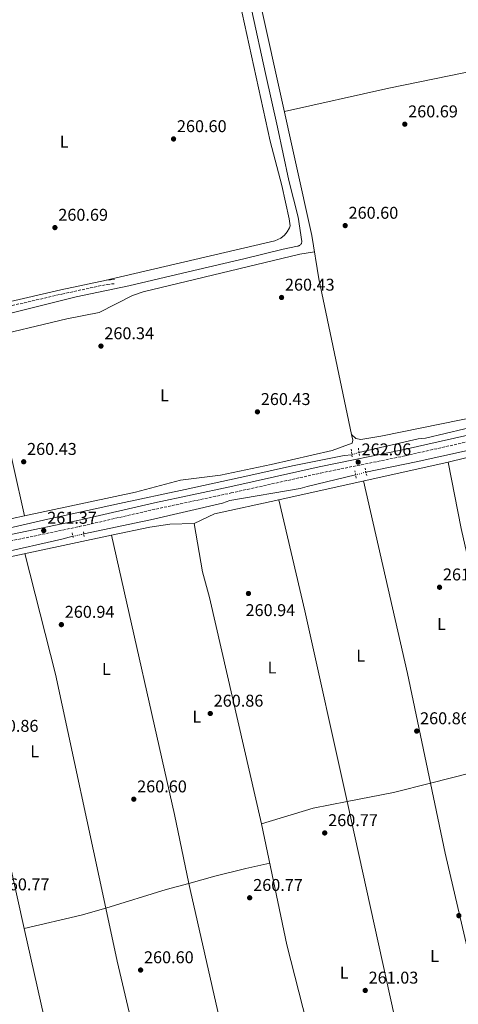
# Model space of a CAD drawing. Units: metres. Extents: x 615299 to 618778, y 4666921 to 4669288.
# Drawn here: x 616675 to 616933, y 4667838 to 4668415 of the extents above; entities that cross this region are included whole.
import ezdxf
from ezdxf.enums import TextEntityAlignment as Align

# ---------------------------------------------------------------- set-up
doc = ezdxf.new("R2010")
doc.units = ezdxf.units.M
doc.header["$MEASUREMENT"] = 0
for name, pattern in [('DGN Style 2', [1.7399219301090239, 1.043953158065414, -0.6959687720436097]), ('DGN Style 3', [2.435890702152634, 1.739921930109024, -0.6959687720436097]), ('DGN Style 5', [1.217945351076317, 0.5219765790327072, -0.6959687720436097])]:
    doc.linetypes.add(name, pattern=pattern)
for name, color, linetype, lineweight in [('Acequia sin especificar', 4, 'Continuous', 0), ('Acequia sin especificar no vista', 4, 'DGN Style 5', 0), ('Camino', 7, 'DGN Style 3', 0), ('Cota de punto acotado terreno', 7, 'Continuous', 0), ('Etiqueta de uso rústico', 92, 'Continuous', 0), ('Línea de cambio de uso (parcela vista)', 92, 'Continuous', 0), ('Margen derecho', 7, 'Continuous', 0), ('Pontón-alcantarilla (pasos de agua)', 1, 'DGN Style 2', 0), ('Punto acotado terreno (símbolo)', 7, 'Continuous', 0)]:
    doc.layers.add(name, color=color, linetype=linetype, lineweight=lineweight)
doc.styles.add('Style-Arial', font='arial.ttf')

# ---------------------------------------------------------------- blocks, each defined once
blk = doc.blocks.new('5PATER')
at = {"layer": 'Punto acotado terreno (símbolo)', "linetype": 'Continuous', "lineweight": 0}
h = blk.add_hatch(color=51, dxfattribs=at)
edge = h.paths.add_edge_path()
edge.add_ellipse((0, 0), major_axis=(-0.1095731443231308, -0.1110710700762829), ratio=0.9994222409660317, start_angle=0, end_angle=360)

msp = doc.modelspace()

# ---------------------------------------------------------------- linework, layer by layer
at = {"layer": 'Acequia sin especificar', "color": 4, "linetype": 'Continuous', "lineweight": 0}
for points in [[(616811.7100000001, 4668420.42, 260.0399999999936), (616819.7699999996, 4668383.76, 259.9600000000065), (616826.7300000006, 4668352.130000001, 260.2100000000065), (616833.3899999997, 4668320.880000001, 260.2100000000065), (616838.9400000004, 4668299.49, 260.2100000000065), (616840.9900000002, 4668285.130000001, 260.3000000000029), (616840.9600000001, 4668284.77, 260.2799999999988), (616840.8799999999, 4668284.41, 260.25), (616840.7599999999, 4668284.060000001, 260.2400000000052), (616840.5899999999, 4668283.730000001, 260.2200000000012), (616840.3700000001, 4668283.430000001, 260.2100000000065), (616840.1200000001, 4668283.17, 260.1999999999971), (616839.8399999999, 4668282.930000001, 260.1999999999971), (616839.5199999996, 4668282.74, 260.1900000000023), (616839.1900000004, 4668282.59, 260.1999999999971), (616838.8300000001, 4668282.49, 260.1999999999971), (616838.4699999997, 4668282.439999999, 260.2100000000065), (616830, 4668280.600000001, 260.1300000000047), (616806.9900000002, 4668275.09, 259.9600000000065), (616774.3300000001, 4668267.4, 259.8699999999953), (616739.5599999996, 4668259.189999999, 259.5299999999988), (616708.5700000003, 4668252.67, 259.4400000000023), (616675.6600000003, 4668244.57, 259.1900000000023), (616645.54, 4668237.029999999, 259.1000000000058)], [(616874.5800000001, 4668161.460000001, 260.0800000000018), (616909.3700000001, 4668169.430000001, 260.429999999993), (616913.6299999999, 4668169.949999999, 260.429999999993), (616948.2699999996, 4668178.16, 260.7700000000041), (616954.9299999997, 4668178.82, 260.679999999993), (616994.4699999997, 4668188.119999999, 260.6000000000058), (617048.1600000003, 4668198.850000001, 260.0599999999977), (617056.2000000002, 4668200.51, 260.1699999999983), (617061.6200000001, 4668202.060000001, 260.1699999999983), (617102.5700000003, 4668210.92, 259.9499999999971), (617110.6200000001, 4668212.32, 260.0599999999977), (617159.3499999996, 4668222.84, 259.9499999999971), (617163.7699999996, 4668223.560000001, 259.8500000000058), (617234.4900000002, 4668239.49, 259.5299999999988), (617240.1900000004, 4668240.789999999, 259.5299999999988), (617299.0099999999, 4668253.84, 259.4199999999983), (617305.75, 4668255.180000001, 259.5299999999988), (617363.3200000003, 4668267.619999999, 259.25)], [(617139.2800000003, 4668206.24, 260.1300000000047), (617132.79, 4668204.640000001, 259.9100000000035), (617093.1399999997, 4668195.83, 260.2299999999959), (617087.1699999999, 4668194.779999999, 260.0200000000041), (617044.9000000004, 4668186.119999999, 259.8000000000029), (617002.79, 4668176.67, 260.3399999999965), (616994.1200000001, 4668174.730000001, 260.3399999999965), (616971.9600000001, 4668169.76, 260.3399999999965), (616942.29, 4668163.59, 260.6000000000058), (616938.1900000004, 4668162.680000001, 260.3399999999965), (616908.1500000004, 4668155.949999999, 260), (616878.6200000001, 4668149.99, 260.0800000000018)], [(616870.4299999997, 4668160.180000001, 260.1699999999983), (616865.8300000001, 4668159.630000001, 260.1699999999983), (616835.4800000006, 4668153.689999999, 260.0800000000018), (616809.29, 4668147.720000001, 260), (616772.6200000001, 4668139.800000001, 259.8300000000018), (616733.9600000001, 4668131.49, 259.7400000000052), (616691.9900000002, 4668122.460000001, 259.7400000000052), (616649.2599999999, 4668112.699999999, 259.6499999999942), (616629.7300000006, 4668108.800000001, 259.4799999999959)], [(616872.6200000001, 4668148.310000001, 259.9100000000035), (616844.1100000005, 4668141.460000001, 260.1699999999983), (616840.0199999996, 4668140.42, 260.0800000000018), (616798.8799999999, 4668133.300000001, 260), (616794.4100000003, 4668131.699999999, 259.9100000000035), (616752.2199999997, 4668121.980000001, 259.9100000000035), (616747.5800000001, 4668121.029999999, 259.9100000000035), (616713.0800000001, 4668113.699999999, 259.4799999999959)], [(616706.6200000001, 4668112.359999999, 259.3999999999942), (616700.2000000002, 4668110.600000001, 259.2299999999959), (616664.0800000001, 4668102.449999999, 258.9700000000012), (616658.9199999999, 4668101.199999999, 258.8800000000047), (616617.8600000005, 4668092.76, 258.8000000000029), (616580.6500000004, 4668084.800000001, 258.5399999999936), (616550.1799999997, 4668078.720000001, 258.3699999999953), (616520.0899999999, 4668072.029999999, 258.7100000000065), (616498.4199999999, 4668067.49, 258.5399999999936)]]:
    msp.add_polyline3d(points, dxfattribs=at)
at = {"layer": 'Acequia sin especificar no vista', "color": 4, "linetype": 'DGN Style 5', "lineweight": 0, "extrusion": (0.01979862170456035, 0.006106562842075404, 0.9997853391947972), "elevation": 40979.71193204181, "flags": 128}
msp.add_lwpolyline([(4278986.778527599, -1964902.408169531), (4278986.778527599, -1964906.752015753)], dxfattribs=at)
at = {"layer": 'Acequia sin especificar no vista', "color": 4, "linetype": 'DGN Style 5', "lineweight": 0, "extrusion": (-0.02626371785196651, -0.007353840995211017, 0.9996279998815607), "elevation": -50270.37554263716, "flags": 128}
msp.add_lwpolyline([(-4328931.542852111, 1852022.736154865), (-4328931.542852111, 1852016.503073764)], dxfattribs=at)
at = {"layer": 'Acequia sin especificar no vista', "color": 4, "linetype": 'DGN Style 5', "lineweight": 0, "extrusion": (-0.01187216293458181, -0.002462646800671769, 0.999926490857198), "elevation": -18558.17251227722, "flags": 128}
msp.add_lwpolyline([(616672.6964874489, 4668082.152891114), (616666.2359929546, 4668080.81288705)], dxfattribs=at)
at = {"layer": 'Camino', "color": 7, "linetype": 'DGN Style 3', "lineweight": 0}
for points in [[(616496.4599999995, 4668076.030000002, 261.0099999999947), (616491.39, 4668095.710000004, 261.0099999999947), (616486.5500000009, 4668114.590000001, 261.0099999999947), (616478.5199999999, 4668146.410000001, 261.2200000000011), (616471.859999999, 4668175.350000001, 261.2200000000011), (616466.8599999989, 4668197.210000002, 261.5399999999937), (616466.9799999996, 4668201.820000002, 261.3300000000019), (616466.4099999998, 4668206.330000003, 261.320000000007), (616473.4799999995, 4668206.000000001, 261.2400000000054), (616486.4799999993, 4668207.04, 260.8899999999995), (616549.7899999986, 4668220.710000004, 260.8899999999995), (616559.390000001, 4668224.180000001, 260.8099999999977), (616564.3900000011, 4668228.25, 260.8099999999977), (616566.2899999988, 4668227.180000002, 260.8099999999977), (616574.949999998, 4668227.120000001, 260.8899999999995), (616602.4200000004, 4668233.790000001, 260.8899999999995), (616603.7600000015, 4668233.090000001, 261.2400000000054), (616606.8700000007, 4668232.88, 261.2400000000054), (616700.1600000004, 4668254.350000002, 261.1499999999941), (616726.8199999994, 4668260.059999999, 261.320000000007), (616731.4100000005, 4668260.460000001, 261.2400000000054)], [(616471.3599999984, 4668066.95, 261.2599999999949), (616489.0199999985, 4668070.930000001, 261.1499999999941), (616493.1200000001, 4668071.57, 261.0399999999936), (616514.7800000012, 4668075.800000002, 260.7200000000012), (616549.9899999975, 4668083.77, 260.7200000000012), (616556.8699999996, 4668085.250000002, 260.7200000000012), (616584.3700000013, 4668091.289999999, 260.8300000000018), (616588.8799999974, 4668092.090000002, 260.8300000000018), (616624.2499999992, 4668099.81, 261.1499999999941), (616667.2699999998, 4668109.040000001, 261.2599999999949), (616710.3299999982, 4668118.010000003, 261.2599999999949), (616755.4400000009, 4668128.310000001, 261.2599999999949), (616799.5299999998, 4668137.739999998, 261.0399999999936), (616852.0599999989, 4668149.41, 261.4700000000013), (616901.8699999999, 4668159.580000003, 261.7899999999937), (616966.9800000007, 4668174.270000001, 261.7899999999937), (617015.4200000016, 4668184.899999999, 261.6799999999931), (617139.8099999971, 4668211.41, 261.300000000003), (617140.7300000002, 4668209.440000003, 261.6199999999953), (617141.8000000009, 4668205.930000002, 261.6199999999953), (617141.6299999988, 4668203.050000003, 261.6199999999953)]]:
    msp.add_polyline3d(points, dxfattribs=at)
at = {"layer": 'Línea de cambio de uso (parcela vista)', "color": 92, "linetype": 'Continuous', "lineweight": 0, "extrusion": (-0.07644211870250266, -0.01877992981620997, 0.9968971445060774), "elevation": -134546.9404401366, "flags": 128}
msp.add_lwpolyline([(-4386193.749180788, 1707301.31669542), (-4386253.183944954, 1707302.587098029), (-4386300.118928256, 1707302.335558312)], dxfattribs=at)
at = {"layer": 'Línea de cambio de uso (parcela vista)', "color": 92, "linetype": 'Continuous', "lineweight": 0, "extrusion": (-0.002919555544799921, -0.0006450788386068043, 0.999995530024366), "elevation": -4550.772176444362, "flags": 128}
msp.add_lwpolyline([(616825.6754229221, 4668131.851160441), (616925.0847879632, 4668153.81566501)], dxfattribs=at)
at = {"layer": 'Línea de cambio de uso (parcela vista)', "color": 92, "linetype": 'Continuous', "lineweight": 0, "extrusion": (-0.4149808629434018, -0.09002905324032265, 0.9053649280612767), "elevation": -676045.5838291805, "flags": 128}
msp.add_lwpolyline([(-4431233.323636176, 1442016.269448921), (-4431193.660152582, 1442015.445210409), (-4431115.911986707, 1442016.07512727), (-4431083.906724175, 1442015.583164611), (-4431053.376945747, 1442016.48116047)], dxfattribs=at)
at = {"layer": 'Línea de cambio de uso (parcela vista)', "color": 92, "linetype": 'Continuous', "lineweight": 0, "extrusion": (0.3621537463996889, 0.07998162576087327, 0.9286805712995817), "elevation": 597013.0962872384, "flags": 128}
msp.add_lwpolyline([(4425271.686016644, -1494208.51237723), (4425155.816815577, -1494209.375188675), (4425090.213681798, -1494208.75099852)], dxfattribs=at)
at = {"layer": 'Línea de cambio de uso (parcela vista)', "color": 92, "linetype": 'Continuous', "lineweight": 0, "extrusion": (-0.018012323452507, 0.06770466993113594, 0.9975427980158837), "elevation": 305204.7252617351, "flags": 128}
msp.add_lwpolyline([(-1796216.230757034, -4341913.742485292), (-1796229.147265604, -4341916.168986133), (-1796267.794311558, -4341914.518965562)], dxfattribs=at)
at = {"layer": 'Línea de cambio de uso (parcela vista)', "color": 92, "linetype": 'Continuous', "lineweight": 0, "elevation": 261.3999999999942, "flags": 128}
msp.add_lwpolyline([(616827.5411, 4668133.815500001), (616827.54, 4668133.82)], dxfattribs=at)
at = {"layer": 'Línea de cambio de uso (parcela vista)', "color": 92, "linetype": 'Continuous', "lineweight": 0, "extrusion": (0.4530675870059533, 0.1014489130064202, 0.8856849776610298), "elevation": 753273.1850491411, "flags": 128}
msp.add_lwpolyline([(4420371.03388389, -1436400.382267952), (4420485.538566458, -1436400.728605694), (4420552.500539151, -1436399.910145856)], dxfattribs=at)
at = {"layer": 'Línea de cambio de uso (parcela vista)', "color": 92, "linetype": 'Continuous', "lineweight": 0, "extrusion": (-0.00149066428033561, -0.0003189264360348204, 0.9999988381022908), "elevation": -2146.940421003251, "flags": 128}
msp.add_lwpolyline([(616576.373947071, 4668102.072689783), (616677.9841702994, 4668123.81209089)], dxfattribs=at)
at = {"layer": 'Línea de cambio de uso (parcela vista)', "color": 92, "linetype": 'Continuous', "lineweight": 0, "extrusion": (0.1081128093898031, 0.02249802773629698, 0.9938840270342517), "elevation": 171959.4220007167, "flags": 128}
msp.add_lwpolyline([(4444348.756766747, -1545308.346493979), (4444390.028889476, -1545308.346493979), (4444557.887917605, -1545305.539257697)], dxfattribs=at)
at = {"layer": 'Línea de cambio de uso (parcela vista)', "color": 92, "linetype": 'Continuous', "lineweight": 0, "extrusion": (0.24692074392868, 0.05652762435754722, 0.9673855352971736), "elevation": 416400.0191787573, "flags": 128}
msp.add_lwpolyline([(4412767.923041753, -1589201.237139216), (4412694.985805397, -1589202.895196099), (4412554.699356728, -1589201.124628213)], dxfattribs=at)
at = {"layer": 'Línea de cambio de uso (parcela vista)', "color": 92, "linetype": 'Continuous', "lineweight": 0, "extrusion": (0.005950082485118716, -0.02846871926181645, 0.9995769747958444), "elevation": -128958.7275268584, "flags": 128}
msp.add_lwpolyline([(1558857.776584729, 4441152.992977981), (1558905.412951732, 4441155.097237189), (1558908.027042105, 4441155.09723719)], dxfattribs=at)
at = {"layer": 'Línea de cambio de uso (parcela vista)', "color": 92, "linetype": 'Continuous', "lineweight": 0, "extrusion": (-0.04046088286721995, 0.1532409931459245, 0.9873601748993402), "elevation": 690621.4378521158, "flags": 128}
msp.add_lwpolyline([(-1788090.841845405, -4300711.545512056), (-1788118.428134271, -4300709.652047535), (-1788140.90871128, -4300709.470335512)], dxfattribs=at)
at = {"layer": 'Línea de cambio de uso (parcela vista)', "color": 92, "linetype": 'Continuous', "lineweight": 0, "extrusion": (-0.01584570739913171, 0.02486823817436125, 0.9995651475952553), "elevation": 106570.4548404577, "flags": 128}
msp.add_lwpolyline([(-3028601.070779854, -3603662.082144074), (-3028631.658522627, -3603653.60399026), (-3028650.494035037, -3603646.146606165)], dxfattribs=at)
at = {"layer": 'Línea de cambio de uso (parcela vista)', "color": 92, "linetype": 'Continuous', "lineweight": 0, "extrusion": (0.14384166876496, 0.03322599172683427, 0.9890427734939878), "elevation": 244087.0789010868, "flags": 128}
msp.add_lwpolyline([(4409156.106055925, -1633493.223770147), (4409212.355679128, -1633491.936762225), (4409361.358248399, -1633493.353825684)], dxfattribs=at)
at = {"layer": 'Línea de cambio de uso (parcela vista)', "color": 92, "linetype": 'Continuous', "lineweight": 0, "extrusion": (-0.08884997232316895, 0.2948927048060547, 0.9513905481296003), "elevation": 1321980.273780843, "flags": 128}
msp.add_lwpolyline([(-1937127.813881571, -4082828.886099407), (-1937164.881120871, -4082829.145850586), (-1937178.607873029, -4082828.798433385)], dxfattribs=at)
at = {"layer": 'Línea de cambio de uso (parcela vista)', "color": 92, "linetype": 'Continuous', "lineweight": 0, "extrusion": (-0.05320923903932868, -0.01107188179403234, 0.9985220029195124), "elevation": -84240.00330796043, "flags": 128}
msp.add_lwpolyline([(-4444193.751129068, 1552498.953208019), (-4444368.61123093, 1552495.64127725), (-4444372.251059841, 1552495.64127725)], dxfattribs=at)
at = {"layer": 'Línea de cambio de uso (parcela vista)', "color": 92, "linetype": 'Continuous', "lineweight": 0, "extrusion": (-0.1992132703937719, 0.8003254648658841, 0.5655026288057594), "elevation": 3613122.308953351, "flags": 128}
msp.add_lwpolyline([(-1725921.047615481, -2477087.217228638), (-1725955.310432836, -2477086.695856309), (-1725970.406526649, -2477087.301981954)], dxfattribs=at)
at = {"layer": 'Línea de cambio de uso (parcela vista)', "color": 92, "linetype": 'Continuous', "lineweight": 0, "extrusion": (0.02517863528157099, 0.006805025828126177, 0.9996598061084763), "elevation": 47554.47241159519, "flags": 128}
msp.add_lwpolyline([(4345305.600641688, -1812635.091376094), (4345305.600641689, -1812635.095210152)], dxfattribs=at)
at = {"layer": 'Línea de cambio de uso (parcela vista)', "color": 92, "linetype": 'Continuous', "lineweight": 0, "extrusion": (-0.9555329534182992, -0.2135452373917293, 0.2033597957291766), "elevation": -1586007.220550616, "flags": 128}
msp.add_lwpolyline([(-4420833.931298176, 329679.8083048696), (-4420874.993967155, 329680.5947381182), (-4421007.734967921, 329680.25044377)], dxfattribs=at)
at = {"layer": 'Línea de cambio de uso (parcela vista)', "color": 92, "linetype": 'Continuous', "lineweight": 0}
for points in [[(616870.2400000002, 4668172.039999999, 261.5599999999977), (616851.0199999996, 4668263.32, 261.8899999999995), (616846.9800000006, 4668288.689999999, 261.5500000000029), (616790.6100000005, 4668542.77, 261.2100000000065), (616789.4000000004, 4668551.82, 261.2100000000065), (616791.4800000006, 4668553.01, 261.1199999999953), (616826.1600000003, 4668560.880000001, 260.3300000000018), (616967.0800000001, 4668591.710000001, 261.5599999999977)], [(616725.4699999997, 4668262.33, 261.3099999999977), (616825.1500000004, 4668285.57, 260.929999999993), (616828.7599999999, 4668287.189999999, 260.8899999999995), (616830.8200000003, 4668288.850000001, 260.929999999993), (616832.5, 4668290.880000001, 261.0200000000041), (616833.7400000002, 4668293.220000001, 261.1499999999942), (616834.1799999997, 4668294.460000001, 261.2299999999959), (616833.54, 4668298.390000001, 261.2299999999959), (616829.2999999998, 4668318.07, 261.2299999999959), (616822.4199999999, 4668344.050000001, 261.0599999999977), (616801.8399999999, 4668438.039999999, 261.6000000000058), (616800.6900000004, 4668440.789999999, 261.6399999999995), (616798.7800000003, 4668443.09, 261.6600000000035), (616794.8899999997, 4668445.25, 261.6399999999995), (616791.9299999997, 4668445.66, 261.6000000000058), (616770.7800000003, 4668441.810000001, 261.429999999993), (616659.2300000006, 4668418.439999999, 260.6999999999971), (616608.4100000003, 4668407.470000001, 261.2200000000012), (616566.9699999997, 4668399.529999999, 260.7200000000012), (616565.6900000004, 4668398.52, 260.7200000000012), (616565.3700000001, 4668396, 260.8899999999995)], [(616830.8399999999, 4668361.449999999, 261.4499999999971), (616892.0599999996, 4668375.16, 261.5399999999936), (616997.29, 4668396.58, 261.1100000000006), (617001.2300000006, 4668397.289999999, 261.1300000000047), (617005.1799999997, 4668397.970000001, 261.1699999999983), (617009.1100000005, 4668398.710000001, 261.179999999993), (617013, 4668399.600000001, 261.1100000000006), (617013.1200000001, 4668399.630000001, 261.1100000000006), (617016.9900000002, 4668400.65, 260.9900000000052), (617020.8499999996, 4668401.66, 260.8800000000047), (617022.7000000002, 4668402.140000001, 260.820000000007)], [(616653.8887, 4668227.799799999, 261.1901999999973), (616653.79, 4668228.189999999, 261.1900000000023), (616703.1200000001, 4668239.810000001, 260.8500000000058), (616722.1299999999, 4668243.5, 260.9799999999959), (616741.5999999996, 4668253.439999999, 261.1100000000006), (616747.9100000003, 4668255.699999999, 261.0800000000018), (616839.8399999999, 4668277.76, 261.6100000000006), (616848.4900000002, 4668279.189999999, 261.679999999993)], [(617063.5999999996, 4668209.800000001, 261.1399999999995), (617060.2699999996, 4668208.350000001, 261.1399999999995), (617056.3799999999, 4668207.390000001, 261.1000000000058), (617052.5, 4668206.430000001, 261.0299999999988), (617048.6100000005, 4668205.480000001, 260.9499999999971), (617044.7199999997, 4668204.550000001, 260.8899999999995), (617040.8300000001, 4668203.640000001, 260.8800000000047), (617037.4800000006, 4668202.9, 260.929999999993), (617033.5700000003, 4668202.050000001, 261.0200000000041), (617029.6699999999, 4668201.189999999, 261.1199999999953), (617025.7599999999, 4668200.34, 261.2100000000065), (617021.8499999996, 4668199.49, 261.3099999999977), (617017.9500000002, 4668198.640000001, 261.3999999999942), (617014.9800000006, 4668197.99, 261.4799999999959), (616969.1799999997, 4668187.720000001, 261.5399999999936), (616887.4900000002, 4668171, 261.4900000000052), (616875.6399999997, 4668169.140000001, 261.6499999999942), (616872.79, 4668169.65, 261.7299999999959), (616870.2400000002, 4668172.039999999, 261.5599999999977)], [(616678.2801000001, 4668124.259400001, 261.1083999999973), (616743.4900000002, 4668138.210000001, 261.2100000000065), (616769.7400000002, 4668145.26, 261.3000000000029), (616793.3499999996, 4668148.210000001, 261.2899999999936), (616823.0999999996, 4668154.42, 261.1999999999971), (616858.9299999997, 4668162.66, 261.5299999999988), (616870.5099999999, 4668166.869999999, 261.7200000000012), (616870.9299999997, 4668168.77, 261.5500000000029), (616870.2400000002, 4668172.039999999, 261.5599999999977)], [(616926.9500000002, 4668155.779999999, 261.7100000000065), (616958.0199999996, 4668163.51, 261.7100000000065), (616982.8799999999, 4668167.939999999, 261.7100000000065), (616989.5800000001, 4668169.17, 260.8000000000029)], [(616729.3700000001, 4668112.99, 261.3429000000033), (616751.7999999998, 4668117.77, 261.4600000000065), (616763.6699999999, 4668119.52, 261.4600000000065), (616777.9100000003, 4668119.810000001, 261.4600000000065)], [(616777.9100000003, 4668119.810000001, 261.4600000000065), (616782.79, 4668091.430000001, 261.1199999999953), (616786.8899999997, 4668076.5, 261.0299999999988), (616817.3600000005, 4667943.699999999, 260.9400000000023)], [(616545.7600999996, 4668073.269500001, 260.6661000000022), (616563.75, 4668076.850000001, 260.6699999999983), (616634.9100000003, 4668092.859999999, 260.8500000000058), (616729.3700000001, 4668112.99, 261.3429000000033)], [(616678.1505000005, 4667882.3201, 261.172900000005), (616660.6900000004, 4667960.26, 260.9700000000012), (616637.9699999997, 4668058.49, 261.2700000000041), (616629.8700000001, 4668091.720000001, 260.8399999999965)], [(616916.5314999997, 4667967.625499999, 261.4714999999997), (616925.2400000002, 4667926.470000001, 261.6199999999953), (616944.9900000002, 4667842.029999999, 261.1300000000047), (616961.3483999996, 4667767.247400001, 261.0099999999948)], [(616817.3600000005, 4667943.699999999, 260.9400000000023), (616832.1799999997, 4667872.84, 260.8699999999953), (616853.5099999999, 4667789.350000001, 261.0800000000018), (616862.6887999997, 4667745.6459, 261.3999999999942)], [(616774.7084999997, 4667908.8135, 261.1269999999931), (616789.9199999999, 4667913, 261.25), (616808.1600000003, 4667917.49, 261.6699999999983), (616822.1600000003, 4667920.74, 260.9199999999983)], [(616726.0362999998, 4667894.289000001, 261.1085000000021), (616732.7400000002, 4667863.27, 261.2100000000065), (616750.8700000001, 4667786.109999999, 260.6000000000058), (616764.8093999998, 4667723.432600001, 260.8500000000058)]]:
    msp.add_polyline3d(points, dxfattribs=at)
at = {"layer": 'Margen derecho', "color": 7, "linetype": 'Continuous', "lineweight": 0}
for points in [[(616565.3700000001, 4668396, 260.8899999999995), (616598.7600000014, 4668247.690000001, 261.2400000000054), (616600.8999999983, 4668238.910000001, 261.2400000000054), (616601.5699999988, 4668237.590000001, 261.2400000000054), (616602.5100000021, 4668236.570000002, 261.2400000000054), (616604.4499999977, 4668235.550000002, 261.2400000000054), (616606.6700000018, 4668235.4, 261.2400000000054), (616699.6199999995, 4668256.790000001, 261.1499999999941), (616726.4499999983, 4668262.54, 261.320000000007), (616731.1999999981, 4668262.950000001, 261.2400000000054)], [(616496.4599999995, 4668076.030000002, 261.0099999999947), (616514.01, 4668079.460000004, 260.7200000000012), (616549.1900000018, 4668087.430000001, 260.7200000000012), (616556.0799999986, 4668088.910000001, 260.7200000000012), (616583.6400000004, 4668094.960000001, 260.8300000000018), (616588.1499999987, 4668095.760000002, 260.8300000000018), (616623.4600000002, 4668103.460000002, 261.1499999999941), (616666.4999999986, 4668112.7, 261.2599999999949), (616709.5300000003, 4668121.670000002, 261.2599999999949), (616754.6400000007, 4668131.960000004, 261.2599999999949), (616798.7299999996, 4668141.390000001, 261.0399999999936), (616851.280000001, 4668153.070000002, 261.4700000000013), (616901.0799999987, 4668163.239999999, 261.7899999999937), (616966.1700000016, 4668177.920000004, 261.7899999999937)]]:
    msp.add_polyline3d(points, dxfattribs=at)
at = {"layer": 'Pontón-alcantarilla (pasos de agua)', "color": 1, "linetype": 'DGN Style 2', "lineweight": 0, "extrusion": (0.002566742518769564, -0.01731593460131367, 0.9998467733816644), "elevation": -78988.6876578386, "flags": 128}
msp.add_lwpolyline([(1294685.989178278, 4526569.123596857), (1294685.989178278, 4526564.553509332)], dxfattribs=at)
at = {"layer": 'Pontón-alcantarilla (pasos de agua)', "color": 1, "linetype": 'DGN Style 2', "lineweight": 0, "extrusion": (-0.005689036450447314, 0.03784071212358391, 0.9992675894725325), "elevation": 173398.5794627023, "flags": 128}
msp.add_lwpolyline([(-1304038.846874618, -4521245.913576934), (-1304038.846874618, -4521250.356166269)], dxfattribs=at)
at = {"layer": 'Pontón-alcantarilla (pasos de agua)', "color": 1, "linetype": 'DGN Style 2', "lineweight": 0, "extrusion": (0.003396954614872936, -0.01823175641728218, 0.999828017089582), "elevation": -82751.52583894109, "flags": 128}
msp.add_lwpolyline([(1461493.771091079, 4475411.978697187), (1461493.771091079, 4475416.292407887)], dxfattribs=at)
at = {"layer": 'Pontón-alcantarilla (pasos de agua)', "color": 1, "linetype": 'DGN Style 2', "lineweight": 0, "flags": 128}
for points, elevation in [([(616878.1100000005, 4668152.32), (616879.2000000002, 4668147.42)], 261.7100000000065), ([(616706.1900000004, 4668114.310000001), (616706.9199999999, 4668111.01)], 261.1900000000023), ([(616713.29, 4668112.189999999), (616712.8200000003, 4668115.51)], 261.1100000000006)]:
    msp.add_lwpolyline(points, dxfattribs=dict(at, elevation=elevation))

# ---------------------------------------------------------------- block references
at = {"layer": 'Punto acotado terreno (símbolo)', "color": 7, "linetype": 'Continuous', "lineweight": 0, "xscale": 10, "yscale": 10, "zscale": 10}
for p in [(616901.4600000008, 4668353.949999999, 260.679999999993), (616765.7499999995, 4668345.29, 260.6000000000063), (616696.1499999983, 4668293.330000004, 260.679999999993), (616866.4800000002, 4668294.510000002, 260.6000000000063), (616829.1399999993, 4668252.36, 260.429999999993), (616723.1600000004, 4668223.870000001, 260.3399999999965), (616814.9799999994, 4668185.300000001, 260.429999999993), (616677.8099999987, 4668156.050000001, 260.429999999993), (616874.1, 4668155.800000001, 262.0500000000034), (616689.5700000002, 4668115.710000001, 261.3699999999958), (616921.8500000001, 4668082.460000002, 261.1999999999975), (616809.7199999979, 4668078.81, 260.9400000000023), (616699.9200000013, 4668060.550000001, 260.9400000000023), (616787.3099999981, 4668008.450000001, 260.8600000000006), (616908.449999998, 4667998.149999999, 260.8600000000006), (616742.4099999998, 4667958.210000001, 260.6000000000063), (616854.4499999983, 4667938.399999999, 260.7700000000041), (616810.4299999987, 4667900.410000001, 260.7700000000041), (616933.1800000003, 4667889.940000001, 261.2799999999993), (616746.4299999987, 4667858.039999999, 260.6000000000063), (616878.2499999985, 4667846.09, 261.0299999999988)]:
    msp.add_blockref('5PATER', p, dxfattribs=at)

# ---------------------------------------------------------------- texts
at = {"layer": 'Cota de punto acotado terreno', "color": 7, "linetype": 'Continuous', "lineweight": 0, "style": 'Style-Arial'}
for s, p in [('260.69', (616903.4400000017, 4668357.95, 260.679999999993)), ('260.60', (616767.7399999994, 4668349.289999999, 260.6000000000058)), ('260.69', (616698.1299999993, 4668297.330000003, 260.679999999993)), ('260.60', (616868.4600000011, 4668298.510000002, 260.6000000000058)), ('260.43', (616831.1200000001, 4668256.359999998, 260.429999999993)), ('260.34', (616725.1400000014, 4668227.870000001, 260.3399999999965)), ('260.43', (616816.9699999993, 4668189.300000001, 260.429999999993)), ('260.43', (616679.8000000007, 4668160.050000002, 260.429999999993)), ('262.06', (616876.0899999997, 4668159.800000001, 262.0500000000029)), ('261.37', (616691.6200000002, 4668119.710000001, 261.3699999999953)), ('261.20', (616923.8400000001, 4668086.46, 261.1999999999971)), ('260.94', (616701.9100000011, 4668064.550000001, 260.9400000000023)), ('260.94', (616808.0100000006, 4668065.55, 260.9400000000023)), ('260.86', (616789.2999999999, 4668012.449999999, 260.8600000000006)), ('260.86', (616910.4299999989, 4668002.149999999, 260.8600000000006)), ('260.86', (616657.3099999981, 4667997.71, 260.8600000000006)), ('260.60', (616744.3900000006, 4667962.210000001, 260.6000000000058)), ('260.77', (616856.5000000007, 4667942.399999999, 260.7700000000041)), ('260.77', (616663.7800000011, 4667904.78, 260.7700000000041)), ('260.77', (616812.480000001, 4667904.409999999, 260.7700000000041)), ('260.60', (616748.4099999996, 4667862.039999999, 260.6000000000058)), ('261.03', (616880.2300000016, 4667850.09, 261.0299999999988))]:
    msp.add_text(s, height=7.000000000000002, dxfattribs=at).set_placement(p)
at = {"layer": 'Etiqueta de uso rústico', "color": 92, "linetype": 'Continuous', "lineweight": 0, "style": 'Style-Arial'}
for p in [(616701.55142038, 4668343.650009998, 259.8300000000018), (616760.4414203804, 4668194.950009998, 259.929999999993), (616923.0214203785, 4668060.970009997, 261.2899999999936), (616875.5814203811, 4668042.360009999, 261.0099999999948), (616726.291420379, 4668034.510009999, 260.75), (616823.5714203784, 4668035.410009998, 261), (616779.411420378, 4668006.67001, 260.8300000000018), (616684.2214203806, 4667986.320009999, 260.7700000000041), (616918.9314203779, 4667866.200009998, 260.8399999999965), (616865.8714203793, 4667856.510010001, 260.9499999999971)]:
    msp.add_text('L', height=7.000000000000002, dxfattribs=at).set_placement(p, align=Align.MIDDLE_CENTER)

doc.saveas('drawing.dxf')
